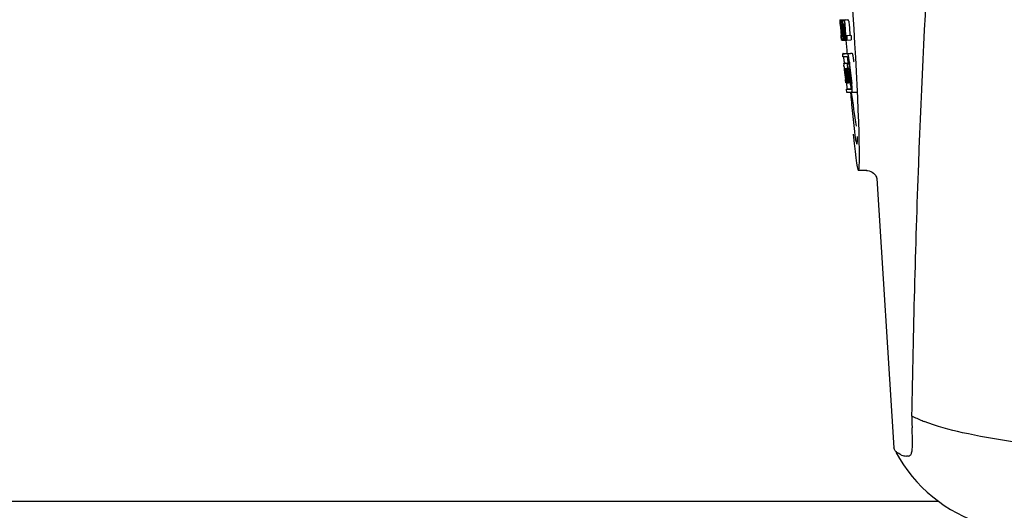
# Model space of a CAD drawing. Units: millimetres. Extents: x 28511 to 33203, y -7783 to -1291.
# Drawn here: x 30750 to 30841, y -3267 to -3222 of the extents above; entities that cross this region are included whole.
import ezdxf

# ---------------------------------------------------------------- set-up
doc = ezdxf.new("R2010")
doc.units = ezdxf.units.MM

msp = doc.modelspace()

# ---------------------------------------------------------------- linework, layer by layer
for p, q in [((30825.864, -3222.072), (30826.263, -3222.046)), ((30825.864, -3222.072), (30825.865, -3222.094)), ((30825.865, -3222.094), (30825.874, -3222.228)), ((30825.874, -3222.228), (30825.875, -3222.242)), ((30825.875, -3222.242), (30825.891, -3222.472)), ((30825.891, -3222.445), (30825.889, -3222.414)), ((30825.891, -3222.472), (30825.896, -3222.54)), ((30825.896, -3222.095), (30825.925, -3222.093)), ((30825.896, -3222.095), (30825.899, -3222.136)), ((30825.896, -3222.54), (30825.899, -3222.576)), ((30825.899, -3222.136), (30825.902, -3222.178)), ((30825.899, -3222.576), (30825.901, -3222.605)), ((30825.911, -3222.471), (30825.901, -3222.471)), ((30825.903, -3222.605), (30825.901, -3222.576)), ((30825.902, -3222.178), (30825.91, -3222.304)), ((30825.905, -3222.643), (30825.903, -3222.605)), ((30825.908, -3222.604), (30825.909, -3222.618)), ((30825.909, -3222.618), (30825.913, -3222.682)), ((30825.91, -3222.304), (30825.922, -3222.472)), ((30825.922, -3222.472), (30825.911, -3222.471)), ((30825.922, -3222.472), (30825.933, -3222.471)), ((30825.933, -3222.469), (30825.931, -3222.45)), ((30825.933, -3222.477), (30825.933, -3222.469)), ((30825.94, -3222.095), (30826.339, -3222.069)), ((30825.94, -3222.095), (30825.943, -3222.137)), ((30825.943, -3222.137), (30825.952, -3222.264)), ((30825.952, -3222.264), (30825.967, -3222.475)), ((30825.954, -3222.496), (30825.954, -3222.505)), ((30825.96, -3222.472), (30825.959, -3222.471)), ((30825.959, -3222.598), (30825.96, -3222.612)), ((30825.961, -3222.472), (30825.96, -3222.472)), ((30825.967, -3222.475), (30825.977, -3222.474)), ((30825.977, -3222.474), (30825.976, -3222.466)), ((30825.977, -3222.483), (30825.977, -3222.474)), ((30825.984, -3222.094), (30825.984, -3222.094)), ((30826.032, -3222.093), (30826.432, -3222.067)), ((30826.383, -3222.069), (30826.032, -3222.091)), ((30826.103, -3222.54), (30826.106, -3222.586)), ((30826.132, -3222.464), (30826.131, -3222.456)), ((30826.163, -3222.088), (30826.163, -3222.088)), ((30826.177, -3222.5), (30826.26, -3222.494)), ((30826.235, -3222.47), (30826.19, -3222.472)), ((30826.562, -3222.063), (30826.219, -3222.085)), ((30826.245, -3222.47), (30826.235, -3222.47)), ((30826.263, -3222.046), (30826.264, -3222.069)), ((30826.383, -3222.069), (30826.383, -3222.069)), ((30826.563, -3222.063), (30826.562, -3222.063)), ((30825.965, -3223.453), (30825.967, -3223.474)), ((30825.967, -3223.474), (30825.992, -3223.786)), ((30826.02, -3223.41), (30826.03, -3223.533)), ((30826.457, -3223.505), (30826.857, -3223.48)), ((30826.791, -3223.456), (30826.793, -3223.485)), ((30825.992, -3223.786), (30825.994, -3223.813)), ((30825.994, -3223.813), (30826.005, -3223.941)), ((30825.998, -3223.813), (30825.997, -3223.803)), ((30826.008, -3223.902), (30826.003, -3223.863)), ((30826.005, -3223.567), (30826.015, -3223.567)), ((30826.005, -3223.941), (30826.015, -3223.941)), ((30826.013, -3223.939), (30826.013, -3223.937)), ((30826.014, -3223.941), (30826.013, -3223.939)), ((30826.017, -3223.943), (30826.015, -3223.943)), ((30826.03, -3223.944), (30826.017, -3223.943)), ((30826.03, -3223.876), (30826.036, -3223.944)), ((30826.036, -3223.944), (30826.046, -3223.943)), ((30826.046, -3223.944), (30826.045, -3223.937)), ((30826.052, -3223.8), (30826.058, -3223.871)), ((30826.058, -3223.871), (30826.064, -3223.944)), ((30826.064, -3223.944), (30826.12, -3223.941)), ((30826.118, -3223.939), (30826.116, -3223.935)), ((30826.12, -3223.941), (30826.118, -3223.939)), ((30826.166, -3223.942), (30826.244, -3223.937)), ((30826.245, -3223.939), (30826.244, -3223.931)), ((30826.285, -3223.938), (30826.378, -3223.932)), ((30826.378, -3223.929), (30826.377, -3223.922)), ((30826.378, -3223.934), (30826.378, -3223.929)), ((30826.428, -3223.932), (30826.378, -3223.934)), ((30826.398, -3223.57), (30826.409, -3223.707)), ((30826.409, -3223.707), (30826.411, -3223.721)), ((30826.411, -3223.721), (30826.428, -3223.932)), ((30826.428, -3223.932), (30826.488, -3223.928)), ((30826.484, -3223.925), (30826.481, -3223.922)), ((30826.493, -3223.93), (30826.892, -3223.904)), ((30826.145, -3225.485), (30826.116, -3225.187)), ((30826.176, -3225.176), (30826.515, -3225.154)), ((30826.515, -3225.154), (30826.515, -3225.161)), ((30826.582, -3225.176), (30826.982, -3225.15)), ((30826.606, -3226.077), (30826.207, -3226.102)), ((30826.231, -3226.096), (30826.217, -3226.099)), ((30826.231, -3226.096), (30826.606, -3226.073)), ((30826.247, -3226.094), (30826.606, -3226.071)), ((30826.272, -3225.971), (30826.284, -3226.09)), ((30826.516, -3226.098), (30826.546, -3226.097)), ((30826.546, -3226.097), (30826.719, -3226.086)), ((30826.605, -3226.071), (30826.606, -3226.077)), ((30826.608, -3226.092), (30826.606, -3226.077)), ((30826.719, -3226.085), (30826.707, -3225.971)), ((30826.24, -3226.404), (30826.259, -3226.575)), ((30826.259, -3226.575), (30826.263, -3226.613)), ((30826.263, -3226.613), (30826.266, -3226.644)), ((30826.266, -3226.644), (30826.286, -3226.828)), ((30826.286, -3226.828), (30826.289, -3226.853)), ((30826.289, -3226.853), (30826.303, -3226.977)), ((30826.295, -3226.548), (30826.562, -3226.531)), ((30826.3, -3226.578), (30826.304, -3226.598)), ((30826.308, -3226.865), (30826.305, -3226.833)), ((30826.312, -3226.897), (30826.308, -3226.865)), ((30826.312, -3226.548), (30826.562, -3226.533)), ((30826.314, -3226.92), (30826.312, -3226.897)), ((30826.316, -3226.932), (30826.314, -3226.92)), ((30826.316, -3226.824), (30826.315, -3226.824)), ((30826.316, -3226.855), (30826.32, -3226.897)), ((30826.342, -3227.17), (30826.316, -3226.932)), ((30826.322, -3226.917), (30826.324, -3226.931)), ((30826.339, -3226.95), (30826.337, -3226.93)), ((30826.34, -3226.83), (30826.339, -3226.831)), ((30826.339, -3226.831), (30826.349, -3226.831)), ((30826.339, -3226.831), (30826.341, -3226.858)), ((30826.364, -3227.169), (30826.339, -3226.95)), ((30826.34, -3226.824), (30826.34, -3226.83)), ((30826.341, -3226.858), (30826.342, -3226.864)), ((30826.342, -3226.864), (30826.343, -3226.871)), ((30826.343, -3226.871), (30826.358, -3226.87)), ((30826.343, -3226.871), (30826.348, -3226.921)), ((30826.348, -3226.921), (30826.348, -3226.927)), ((30826.348, -3226.927), (30826.351, -3226.949)), ((30826.351, -3226.949), (30826.359, -3227.024)), ((30826.367, -3226.947), (30826.364, -3226.915)), ((30826.392, -3227.167), (30826.367, -3226.947)), ((30826.377, -3226.9), (30826.382, -3226.946)), ((30826.38, -3226.547), (30826.562, -3226.536)), ((30826.382, -3226.946), (30826.388, -3226.999)), ((30826.388, -3226.999), (30826.406, -3227.161)), ((30826.416, -3227.13), (30826.396, -3226.944)), ((30826.411, -3226.818), (30826.407, -3226.818)), ((30826.413, -3226.949), (30826.437, -3227.158)), ((30826.42, -3227.166), (30826.416, -3227.13)), ((30826.446, -3226.942), (30826.448, -3226.898)), ((30826.47, -3226.9), (30826.476, -3226.956)), ((30826.476, -3226.956), (30826.486, -3227.041)), ((30826.499, -3227.025), (30826.481, -3226.863)), ((30826.483, -3227.16), (30826.481, -3227.199)), ((30826.485, -3227.134), (30826.483, -3227.16)), ((30826.487, -3227.098), (30826.485, -3227.134)), ((30826.486, -3227.041), (30826.489, -3227.07)), ((30826.489, -3227.07), (30826.487, -3227.098)), ((30826.489, -3227.07), (30826.501, -3227.069)), ((30826.51, -3226.909), (30826.517, -3226.973)), ((30826.525, -3227.027), (30826.615, -3227.021)), ((30826.533, -3227.046), (30826.563, -3227.045)), ((30826.541, -3226.542), (30826.563, -3226.541)), ((30826.562, -3226.539), (30826.562, -3226.533)), ((30826.571, -3226.813), (30826.592, -3226.811)), ((30826.591, -3226.525), (30826.764, -3226.514)), ((30826.591, -3226.525), (30826.65, -3226.523)), ((30826.592, -3226.811), (30826.591, -3226.806)), ((30826.655, -3226.797), (30826.634, -3226.798)), ((30826.676, -3226.796), (30826.655, -3226.797)), ((30826.682, -3226.804), (30826.681, -3226.801)), ((30826.794, -3226.793), (30826.794, -3226.788)), ((30826.795, -3226.798), (30826.794, -3226.793)), ((30826.346, -3227.366), (30826.37, -3227.572)), ((30826.423, -3227.87), (30826.387, -3227.565)), ((30826.389, -3227.736), (30826.396, -3227.803)), ((30826.391, -3227.52), (30826.392, -3227.535)), ((30826.409, -3227.564), (30826.396, -3227.456)), ((30826.396, -3227.803), (30826.402, -3227.855)), ((30826.403, -3227.874), (30826.424, -3227.873)), ((30826.405, -3227.433), (30826.418, -3227.541)), ((30826.444, -3227.865), (30826.409, -3227.564)), ((30826.418, -3227.541), (30826.442, -3227.747)), ((30826.424, -3227.876), (30826.423, -3227.87)), ((30826.425, -3227.876), (30826.424, -3227.876)), ((30826.433, -3227.533), (30826.431, -3227.516)), ((30826.432, -3227.877), (30826.446, -3227.876)), ((30826.437, -3227.562), (30826.433, -3227.533)), ((30826.453, -3227.702), (30826.437, -3227.562)), ((30826.442, -3227.747), (30826.444, -3227.762)), ((30826.444, -3227.762), (30826.457, -3227.877)), ((30826.445, -3227.871), (30826.444, -3227.865)), ((30826.446, -3227.877), (30826.445, -3227.871)), ((30826.446, -3227.514), (30826.448, -3227.531)), ((30826.448, -3227.877), (30826.446, -3227.877)), ((30826.448, -3227.531), (30826.473, -3227.744)), ((30826.458, -3227.745), (30826.453, -3227.702)), ((30826.457, -3227.877), (30826.474, -3227.876)), ((30826.472, -3227.864), (30826.458, -3227.745)), ((30826.471, -3227.455), (30826.617, -3227.446)), ((30826.471, -3227.455), (30826.474, -3227.487)), ((30826.473, -3227.87), (30826.472, -3227.864)), ((30826.473, -3227.744), (30826.475, -3227.759)), ((30826.474, -3227.877), (30826.473, -3227.87)), ((30826.474, -3227.487), (30826.619, -3227.478)), ((30826.474, -3227.487), (30826.479, -3227.524)), ((30826.476, -3227.877), (30826.474, -3227.877)), ((30826.475, -3227.759), (30826.485, -3227.85)), ((30826.478, -3227.877), (30826.476, -3227.877)), ((30826.483, -3227.877), (30826.493, -3227.96)), ((30826.485, -3227.85), (30826.488, -3227.876)), ((30826.488, -3227.876), (30826.527, -3227.874)), ((30826.521, -3227.871), (30826.519, -3227.867)), ((30826.522, -3227.873), (30826.521, -3227.871)), ((30826.524, -3227.874), (30826.522, -3227.873)), ((30826.535, -3227.875), (30826.527, -3227.876)), ((30826.551, -3227.604), (30826.564, -3227.603)), ((30826.551, -3227.604), (30826.556, -3227.648)), ((30826.556, -3227.648), (30826.577, -3227.828)), ((30826.567, -3227.317), (30826.563, -3227.317)), ((30826.583, -3227.874), (30826.563, -3227.875)), ((30826.59, -3227.316), (30826.567, -3227.317)), ((30826.577, -3227.828), (30826.583, -3227.874)), ((30826.583, -3227.874), (30826.596, -3227.873)), ((30826.595, -3227.866), (30826.595, -3227.862)), ((30826.596, -3227.874), (30826.595, -3227.866)), ((30826.619, -3227.483), (30826.61, -3227.407)), ((30826.633, -3227.366), (30826.656, -3227.565)), ((30826.661, -3227.871), (30826.713, -3227.868)), ((30826.712, -3227.862), (30826.681, -3227.598)), ((30826.713, -3227.87), (30826.712, -3227.862)), ((30826.743, -3227.868), (30826.713, -3227.87)), ((30826.743, -3227.868), (30826.811, -3227.864)), ((30826.809, -3227.856), (30826.778, -3227.591)), ((30826.811, -3227.866), (30826.809, -3227.856)), ((30826.845, -3227.864), (30826.811, -3227.866)), ((30826.845, -3227.864), (30826.916, -3227.86)), ((30826.915, -3227.853), (30826.884, -3227.585)), ((30826.916, -3227.86), (30826.915, -3227.853)), ((30826.928, -3227.96), (30826.916, -3227.86)), ((30826.513, -3228.769), (30826.476, -3228.47)), ((30826.875, -3228.438), (30826.536, -3228.46)), ((30826.875, -3228.438), (30826.876, -3228.445)), ((30826.942, -3228.46), (30826.942, -3228.46)), ((30826.98, -3228.758), (30827.381, -3228.732)), ((30826.98, -3228.758), (30826.98, -3228.758)), ((30828.339, -3236), (30827.583, -3236)), ((30828.33, -3236), (30828.331, -3236)), ((30829.276, -3236.713), (30829.276, -3236.714)), ((30829.276, -3236.718), (30830.855, -3261.625)), ((30832.198, -3262.397), (30832.009, -3262.397)), ((30835.004, -3266.6), (30727.919, -3266.6))]:
    msp.add_line(p, q)
for points in [[(30828.329, -3236), (30828.427, -3236.005), (30828.581, -3236.033), (30828.725, -3236.083), (30828.857, -3236.153), (30828.973, -3236.24)], [(30828.973, -3236.24), (30829.068, -3236.333), (30829.143, -3236.43), (30829.199, -3236.525), (30829.237, -3236.608), (30829.258, -3236.669), (30829.27, -3236.711), (30829.276, -3236.741), (30829.279, -3236.757)]]:
    msp.add_lwpolyline(points)
for centre, radius, start, end in [((31869.515, -3274.567), 1037.132, 172.96817, 177.833616), ((30870.391, -3219.384), 44.605, 183.93545, 184.10374), ((30827.661, -3222.418), 1.762, 182.72827, 183.05192), ((30939.363, -3214.439), 113.755, 184.11663, 184.54499), ((30828.945, -3222.35), 3.048, 183.04276, 183.20383), ((30825.907, -3219.573), 2.522, 270.39856, 270.74947), ((30844.906, -3221.235), 19.014, 183.74691, 184.1237), ((30939.442, -3214.451), 113.793, 184.10744, 184.78161), ((30826.209, -3222.506), 0.256, 177.2619, 177.71401), ((30831.576, -3222.204), 5.631, 183.75662, 184.01976), ((30939.463, -3214.439), 113.797, 184.11854, 184.52132), ((30835.312, -3221.879), 9.355, 183.70318, 184.09283), ((30939.485, -3214.439), 113.792, 184.08571, 184.55087), ((30825.812, -3214.713), 7.383, 271.33827, 271.71403), ((30825.827, -3214.718), 7.755, 271.37111, 271.64265), ((30939.556, -3214.439), 113.742, 184.1073, 184.55127), ((30833.007, -3222.09), 6.885, 183.11619, 184.10955), ((30939.57, -3214.467), 113.72, 184.09264, 184.58624), ((30825.169, -3195.983), 26.124, 272.18114, 272.30339), ((30826.395, -3222.511), 0.218, 177.06166, 178.686), ((30939.624, -3214.439), 113.643, 184.09842, 184.59931), ((30939.642, -3214.439), 113.611, 184.10894, 184.60971), ((30826.21, -3214.681), 7.389, 271.34127, 271.71728), ((30826.313, -3222.131), 0.135, 26.66619, 28.41999), ((30825.519, -3194.734), 27.348, 272.18678, 272.30382), ((30939.641, -3214.439), 113.21, 184.11063, 184.56838), ((30939.377, -3214.439), 113.768, 184.13532, 184.54414), ((30939.394, -3214.439), 113.78, 184.15424, 184.51119), ((30939.502, -3214.439), 113.785, 184.13415, 184.5025), ((30939.539, -3214.439), 113.759, 184.13427, 184.50962), ((30939.589, -3214.439), 113.701, 184.12587, 184.79218), ((30831.352, -3223.29), 5.379, 185.57783, 186.11124), ((30939.418, -3214.404), 113.782, 184.61927, 184.775), ((30939.463, -3214.439), 113.796, 184.58355, 184.71826), ((30826.053, -3222.272), 1.672, 269.76784, 270.37399), ((30825.923, -3216.291), 7.278, 271.36211, 271.65575), ((30826.168, -3223.909), 0.0579, 204.38315, 206.50356), ((30825.941, -3216.166), 7.779, 271.35104, 271.6611), ((30939.569, -3214.467), 113.719, 184.58624, 184.77349), ((30825.562, -3204.55), 19.402, 272.01571, 272.13497), ((30939.624, -3214.439), 113.643, 184.59931, 184.78669), ((30939.358, -3214.439), 113.351, 184.80513, 185.42436), ((30825.109, -3191.264), 33.944, 272.25289, 272.48679), ((30747.829, -3234.874), 78.867, 6.16462, 6.28372), ((30939.599, -3214.423), 113.684, 185.89462, 186.11471), ((30824.874, -3185.282), 40.23, 272.34733, 272.47418), ((30939.357, -3214.439), 113.35, 185.59025, 185.88986), ((30939.604, -3214.369), 113.665, 185.92233, 186.13939), ((30822.821, -3226.147), 3.907, 9.96357, 10.72972), ((30822.137, -3226.267), 4.601, 9.44174, 9.96376), ((30821.237, -3226.529), 5.498, 5.82876, 6.28533), ((30939.669, -3214.439), 113.549, 185.88683, 186.10879), ((30817.971, -3226.864), 8.811, 5.8291, 6.22364), ((30939.68, -3214.439), 113.531, 185.82899, 186.83947), ((30826.298, -3225.643), 0.906, 269.10963, 269.54411), ((30826.008, -3226.635), 0.298, 12.51971, 13.86204), ((30825.907, -3226.658), 0.401, 11.39679, 12.53962), ((30838.781, -3225.5), 12.547, 185.81164, 185.95326), ((30840.781, -3225.291), 14.558, 185.95333, 186.07713), ((30939.378, -3214.439), 113.768, 186.32718, 186.52415), ((30826.298, -3224.269), 2.279, 270.34785, 270.58841), ((30826.669, -3226.818), 0.355, 183.66819, 184.06807), ((30826.75, -3226.812), 0.436, 184.10711, 184.7839), ((30827.168, -3226.778), 0.855, 184.75539, 185.16441), ((30826.329, -3225.845), 0.979, 269.28863, 269.58144), ((30832.99, -3226.181), 6.708, 186.12496, 186.30194), ((30939.43, -3214.439), 113.794, 186.30245, 186.60087), ((30824.498, -3227.11), 1.848, 7.02135, 7.70569), ((30823.579, -3227.223), 2.774, 6.71465, 7.02756), ((30822.172, -3227.388), 4.19, 6.28427, 6.70664), ((30826.328, -3224.658), 2.166, 270.29676, 270.53065), ((30939.415, -3214.447), 113.786, 186.42001, 186.62016), ((30823.788, -3227.042), 2.587, 8.40902, 8.89844), ((30822.731, -3227.198), 3.656, 7.62915, 8.41206), ((30825.408, -3226.996), 0.958, 7.77898, 8.12043), ((30939.457, -3214.439), 113.796, 186.34946, 186.55657), ((30939.446, -3214.439), 113.796, 186.42283, 186.56824), ((30831.425, -3226.333), 5.066, 184.97078, 185.27322), ((30826.199, -3219.174), 7.375, 271.406, 271.58491), ((30832.369, -3226.246), 6.014, 185.27007, 185.46868), ((30833.431, -3226.144), 7.081, 185.47145, 185.7896), ((30835.708, -3225.912), 9.37, 185.80082, 186.32547), ((30939.472, -3214.439), 113.794, 186.42205, 186.59848), ((30939.483, -3214.439), 113.791, 186.41908, 186.59781), ((30829.931, -3226.558), 3.539, 185.69873, 186.34075), ((30826.227, -3219.408), 7.412, 271.4183, 271.57942), ((30939.493, -3214.439), 113.787, 186.42153, 186.59723), ((30825.141, -3226.891), 1.317, 10.15273, 11.09273), ((30824.549, -3226.997), 1.918, 8.68919, 10.15833), ((30836.75, -3227.485), 10.319, 176.98196, 178.18278), ((30826.34, -3226.854), 0.102, 11.15503, 12.38027), ((30823.721, -3227.198), 2.743, 6.27337, 6.65572), ((30821.152, -3227.474), 5.349, 6.54486, 7.29148), ((30819.419, -3227.677), 7.094, 6.28573, 6.57587), ((30825.873, -3208.859), 17.695, 271.94604, 272.16522), ((30831.977, -3226.258), 5.529, 185.7708, 186.28137), ((30825.847, -3207.608), 19.218, 271.97254, 272.15829), ((30939.575, -3214.338), 113.69, 186.16239, 186.2996), ((30939.599, -3214.423), 113.684, 186.1179, 186.25355), ((30939.599, -3214.423), 113.684, 186.25605, 186.65485), ((30939.611, -3214.439), 113.664, 186.29972, 186.78517), ((30826.627, -3226.827), 0.0598, 20.60367, 22.28178), ((30939.635, -3214.439), 113.62, 186.30448, 186.64716), ((30939.647, -3214.439), 113.598, 186.27506, 186.78701), ((30939.669, -3214.439), 113.549, 186.10879, 186.24326), ((30939.669, -3214.439), 113.549, 186.2487, 186.64797), ((30751.196, -3236.137), 75.66, 6.37481, 6.49994), ((30939.43, -3214.439), 113.794, 186.60818, 186.78156), ((30826.451, -3226.36), 1.516, 269.86157, 270.15323), ((30833.207, -3226.732), 6.792, 186.59381, 187.0039), ((30836.814, -3227.755), 10.347, 176.91824, 178.34135), ((30826.436, -3224.613), 3.264, 270.73844, 270.91336), ((30826.301, -3219.587), 8.021, 271.39038, 271.78376), ((30826.579, -3227.839), 0.0664, 202.648, 204.65197), ((30826.327, -3219.689), 8.189, 271.45573, 271.64881), ((30826.799, -3227.208), 0.268, 196.0287, 197.9032), ((30826.099, -3213.039), 14.572, 271.8282, 272.07357), ((30939.534, -3214.357), 113.744, 186.68787, 186.81907), ((30826.089, -3212.084), 15.798, 271.83846, 272.07419), ((30939.357, -3214.439), 113.35, 186.80437, 187.09424), ((30821.463, -3228.616), 5.504, 6.39028, 6.83885), ((30818.199, -3229.01), 8.821, 6.45215, 6.83945), ((30825.46, -3194.337), 34.155, 272.25802, 272.48735), ((31025.797, -3211.79), 199.675, 184.88004, 185.00323), ((30825.239, -3188.484), 40.311, 272.34912, 272.47528), ((30939.362, -3214.438), 113.355, 187.26133, 188.86183), ((31887.547, -3275.278), 1055.177, 177.832056, 179.098319), ((31042.102, -3251.8), 209.714, 181.87799, 182.02197), ((30988.444, -3253.646), 156.024, 182.0399, 182.26103), ((30673.092, -3266.148), 159.575, 2.08154, 2.27929), ((30840.049, -3243.324), 17.11, 247.35774, 248.10171), ((30799.77, -3261.563), 32.814, 1.24396, 2.11636), ((30818.202, -3261.162), 14.378, 359.81311, 1.24095), ((30843.333, -3255.35), 14, 208.57848, 252.62627)]:
    msp.add_arc(centre, radius, start, end)
msp.add_ellipse((30826.668, -3221.6), major_axis=(-0.916, 14.4), ratio=0.028922, start_param=2.442336, end_param=6.979847)
for points, knots in [([(30825.878, -3222.241), (30825.876, -3222.207), (30825.874, -3222.158), (30825.873, -3222.109), (30825.873, -3222.094)], [0, 0, 0, 0, 0.692623, 1, 1, 1, 1]), ([(30825.873, -3222.094), (30825.875, -3222.094), (30825.882, -3222.095), (30825.89, -3222.095), (30825.896, -3222.095)], [0, 0, 0, 0, 0.192087, 1, 1, 1, 1]), ([(30825.889, -3222.414), (30825.888, -3222.397), (30825.884, -3222.34), (30825.881, -3222.282), (30825.878, -3222.241)], [0, 0, 0, 0, 0.2981, 1, 1, 1, 1]), ([(30825.901, -3222.471), (30825.901, -3222.471), (30825.901, -3222.474), (30825.9, -3222.478), (30825.901, -3222.489), (30825.901, -3222.497), (30825.901, -3222.502)], [0, 0, 0, 0, 0.050174, 0.211122, 0.513193, 1, 1, 1, 1]), ([(30825.902, -3222.52), (30825.903, -3222.526), (30825.904, -3222.554), (30825.906, -3222.582), (30825.908, -3222.604)], [0, 0, 0, 0, 0.200188, 1, 1, 1, 1]), ([(30825.921, -3222.249), (30825.919, -3222.213), (30825.918, -3222.161), (30825.921, -3222.109), (30825.925, -3222.095)], [0, 0, 0, 0, 0.710163, 1, 1, 1, 1]), ([(30825.931, -3222.45), (30825.93, -3222.431), (30825.926, -3222.364), (30825.922, -3222.297), (30825.921, -3222.249)], [0, 0, 0, 0, 0.281744, 1, 1, 1, 1]), ([(30825.959, -3222.471), (30825.957, -3222.472), (30825.954, -3222.482), (30825.954, -3222.488), (30825.954, -3222.494)], [0, 0, 0, 0, 0.245483, 1, 1, 1, 1]), ([(30825.954, -3222.505), (30825.954, -3222.509), (30825.955, -3222.532), (30825.956, -3222.554), (30825.957, -3222.573)], [0, 0, 0, 0, 0.188561, 1, 1, 1, 1]), ([(30825.967, -3222.203), (30825.967, -3222.186), (30825.968, -3222.157), (30825.971, -3222.124), (30825.975, -3222.107), (30825.977, -3222.099), (30825.981, -3222.094), (30825.984, -3222.094)], [0, 0, 0, 0, 0.471084, 0.765964, 0.860809, 0.927472, 1, 1, 1, 1]), ([(30825.976, -3222.466), (30825.973, -3222.414), (30825.968, -3222.326), (30825.967, -3222.238), (30825.967, -3222.203)], [0, 0, 0, 0, 0.59993, 1, 1, 1, 1]), ([(30826.013, -3222.471), (30826.011, -3222.471), (30826.007, -3222.484), (30826.007, -3222.509), (30826.008, -3222.568), (30826.011, -3222.614), (30826.013, -3222.642)], [0, 0, 0, 0, 0.040429, 0.178573, 0.504033, 1, 1, 1, 1]), ([(30826.032, -3222.093), (30826.04, -3222.106), (30826.055, -3222.15), (30826.064, -3222.195), (30826.069, -3222.225)], [0, 0, 0, 0, 0.33567, 1, 1, 1, 1]), ([(30826.076, -3222.641), (30826.074, -3222.612), (30826.07, -3222.566), (30826.063, -3222.509), (30826.058, -3222.482), (30826.052, -3222.47), (30826.05, -3222.47)], [0, 0, 0, 0, 0.486694, 0.81274, 0.955357, 1, 1, 1, 1]), ([(30826.069, -3222.225), (30826.076, -3222.268), (30826.09, -3222.373), (30826.099, -3222.478), (30826.103, -3222.54)], [0, 0, 0, 0, 0.411361, 1, 1, 1, 1]), ([(30826.131, -3222.456), (30826.129, -3222.408), (30826.126, -3222.327), (30826.127, -3222.246), (30826.128, -3222.213)], [0, 0, 0, 0, 0.589685, 1, 1, 1, 1]), ([(30826.128, -3222.213), (30826.13, -3222.193), (30826.132, -3222.159), (30826.139, -3222.122), (30826.146, -3222.103), (30826.152, -3222.093), (30826.159, -3222.088), (30826.163, -3222.088)], [0, 0, 0, 0, 0.454874, 0.74109, 0.835862, 0.906158, 1, 1, 1, 1]), ([(30826.19, -3222.472), (30826.187, -3222.472), (30826.182, -3222.477), (30826.179, -3222.487), (30826.178, -3222.495), (30826.177, -3222.5)], [0, 0, 0, 0, 0.271904, 0.535263, 1, 1, 1, 1]), ([(30826.177, -3222.506), (30826.177, -3222.523), (30826.178, -3222.561), (30826.181, -3222.599), (30826.182, -3222.62)], [0, 0, 0, 0, 0.452886, 1, 1, 1, 1]), ([(30826.219, -3222.086), (30826.231, -3222.085), (30826.249, -3222.112), (30826.264, -3222.153), (30826.273, -3222.188), (30826.277, -3222.208)], [0, 0, 0, 0, 0.25878, 0.546975, 1, 1, 1, 1]), ([(30826.26, -3222.49), (30826.258, -3222.484), (30826.255, -3222.476), (30826.248, -3222.47), (30826.245, -3222.47)], [0, 0, 0, 0, 0.673925, 1, 1, 1, 1]), ([(30826.272, -3222.561), (30826.271, -3222.545), (30826.268, -3222.521), (30826.263, -3222.497), (30826.26, -3222.49)], [0, 0, 0, 0, 0.674307, 1, 1, 1, 1]), ([(30826.277, -3222.208), (30826.288, -3222.258), (30826.307, -3222.382), (30826.317, -3222.506), (30826.323, -3222.58)], [0, 0, 0, 0, 0.410915, 1, 1, 1, 1]), ([(30826.677, -3222.183), (30826.672, -3222.162), (30826.663, -3222.128), (30826.649, -3222.087), (30826.63, -3222.06), (30826.618, -3222.061)], [0, 0, 0, 0, 0.452873, 0.741025, 1, 1, 1, 1]), ([(30826.677, -3222.183), (30826.688, -3222.233), (30826.706, -3222.357), (30826.717, -3222.481), (30826.722, -3222.554)], [0, 0, 0, 0, 0.410911, 1, 1, 1, 1]), ([(30825.967, -3223.388), (30825.968, -3223.401), (30825.971, -3223.443), (30825.975, -3223.486), (30825.978, -3223.515)], [0, 0, 0, 0, 0.297239, 1, 1, 1, 1]), ([(30825.997, -3223.803), (30825.995, -3223.782), (30825.984, -3223.665), (30825.974, -3223.549), (30825.967, -3223.453)], [0, 0, 0, 0, 0.178524, 1, 1, 1, 1]), ([(30825.978, -3223.515), (30825.979, -3223.523), (30825.98, -3223.534), (30825.981, -3223.547), (30825.982, -3223.554), (30825.983, -3223.56), (30825.983, -3223.564), (30825.984, -3223.565), (30825.984, -3223.567), (30825.984, -3223.567)], [0, 0, 0, 0, 0.448579, 0.625166, 0.766856, 0.872303, 0.943937, 0.985173, 1, 1, 1, 1]), ([(30826.089, -3223.82), (30826.082, -3223.773), (30826.067, -3223.656), (30826.057, -3223.538), (30826.051, -3223.468)], [0, 0, 0, 0, 0.401836, 1, 1, 1, 1]), ([(30826.068, -3223.372), (30826.069, -3223.385), (30826.073, -3223.435), (30826.077, -3223.484), (30826.082, -3223.52)], [0, 0, 0, 0, 0.275745, 1, 1, 1, 1]), ([(30826.082, -3223.52), (30826.084, -3223.533), (30826.086, -3223.549), (30826.092, -3223.564), (30826.095, -3223.567), (30826.096, -3223.567)], [0, 0, 0, 0, 0.806978, 0.938843, 1, 1, 1, 1]), ([(30826.133, -3223.566), (30826.134, -3223.566), (30826.136, -3223.563), (30826.139, -3223.552), (30826.14, -3223.519), (30826.138, -3223.461), (30826.134, -3223.412), (30826.132, -3223.384)], [0, 0, 0, 0, 0.014854, 0.045462, 0.196655, 0.533203, 1, 1, 1, 1]), ([(30826.173, -3223.465), (30826.178, -3223.533), (30826.186, -3223.649), (30826.188, -3223.765), (30826.187, -3223.812)], [0, 0, 0, 0, 0.593343, 1, 1, 1, 1]), ([(30826.44, -3223.546), (30826.441, -3223.54), (30826.443, -3223.529), (30826.447, -3223.515), (30826.453, -3223.505), (30826.457, -3223.505)], [0, 0, 0, 0, 0.405409, 0.697806, 1, 1, 1, 1]), ([(30826.457, -3223.505), (30826.46, -3223.505), (30826.466, -3223.51), (30826.476, -3223.53), (30826.483, -3223.55), (30826.487, -3223.565)], [0, 0, 0, 0, 0.108561, 0.302539, 1, 1, 1, 1]), ([(30826.857, -3223.48), (30826.86, -3223.48), (30826.866, -3223.484), (30826.876, -3223.504), (30826.883, -3223.524), (30826.887, -3223.54)], [0, 0, 0, 0, 0.10871, 0.302719, 1, 1, 1, 1]), ([(30825.984, -3223.567), (30825.986, -3223.567), (30825.993, -3223.567), (30826, -3223.567), (30826.005, -3223.567)], [0, 0, 0, 0, 0.200787, 1, 1, 1, 1]), ([(30826.013, -3223.937), (30826.012, -3223.935), (30826.01, -3223.923), (30826.009, -3223.912), (30826.008, -3223.902)], [0, 0, 0, 0, 0.165154, 1, 1, 1, 1]), ([(30826.015, -3223.943), (30826.015, -3223.943), (30826.014, -3223.943), (30826.014, -3223.942), (30826.014, -3223.941)], [0, 0, 0, 0, 0.124719, 1, 1, 1, 1]), ([(30826.115, -3223.933), (30826.109, -3223.92), (30826.1, -3223.883), (30826.093, -3223.845), (30826.089, -3223.82)], [0, 0, 0, 0, 0.349873, 1, 1, 1, 1]), ([(30826.124, -3223.943), (30826.123, -3223.943), (30826.121, -3223.942), (30826.12, -3223.941), (30826.12, -3223.941)], [0, 0, 0, 0, 0.689774, 1, 1, 1, 1]), ([(30826.187, -3223.812), (30826.187, -3223.832), (30826.186, -3223.86), (30826.183, -3223.894), (30826.18, -3223.912), (30826.177, -3223.925), (30826.174, -3223.935), (30826.169, -3223.942), (30826.166, -3223.942)], [0, 0, 0, 0, 0.456529, 0.625094, 0.756979, 0.855857, 0.925783, 1, 1, 1, 1]), ([(30826.44, -3223.719), (30826.438, -3223.688), (30826.435, -3223.637), (30826.436, -3223.587), (30826.438, -3223.567)], [0, 0, 0, 0, 0.604587, 1, 1, 1, 1]), ([(30826.438, -3223.567), (30826.438, -3223.565), (30826.439, -3223.558), (30826.44, -3223.551), (30826.44, -3223.546)], [0, 0, 0, 0, 0.268253, 1, 1, 1, 1]), ([(30826.463, -3223.876), (30826.461, -3223.867), (30826.45, -3223.815), (30826.444, -3223.762), (30826.44, -3223.719)], [0, 0, 0, 0, 0.174373, 1, 1, 1, 1]), ([(30826.481, -3223.922), (30826.478, -3223.917), (30826.471, -3223.902), (30826.466, -3223.886), (30826.463, -3223.876)], [0, 0, 0, 0, 0.378277, 1, 1, 1, 1]), ([(30826.487, -3223.565), (30826.492, -3223.585), (30826.502, -3223.636), (30826.508, -3223.688), (30826.511, -3223.719)], [0, 0, 0, 0, 0.393066, 1, 1, 1, 1]), ([(30826.512, -3223.872), (30826.511, -3223.881), (30826.509, -3223.896), (30826.505, -3223.915), (30826.498, -3223.929), (30826.493, -3223.93)], [0, 0, 0, 0, 0.431653, 0.724676, 1, 1, 1, 1]), ([(30826.511, -3223.719), (30826.512, -3223.736), (30826.515, -3223.786), (30826.515, -3223.838), (30826.512, -3223.872)], [0, 0, 0, 0, 0.324125, 1, 1, 1, 1]), ([(30826.887, -3223.54), (30826.892, -3223.56), (30826.902, -3223.611), (30826.908, -3223.662), (30826.911, -3223.694)], [0, 0, 0, 0, 0.392552, 1, 1, 1, 1]), ([(30826.912, -3223.846), (30826.911, -3223.855), (30826.909, -3223.871), (30826.905, -3223.89), (30826.898, -3223.904), (30826.892, -3223.904)], [0, 0, 0, 0, 0.431502, 0.724466, 1, 1, 1, 1]), ([(30826.911, -3223.694), (30826.912, -3223.71), (30826.915, -3223.761), (30826.915, -3223.812), (30826.912, -3223.846)], [0, 0, 0, 0, 0.324267, 1, 1, 1, 1]), ([(30826.176, -3225.176), (30826.167, -3225.177), (30826.152, -3225.179), (30826.135, -3225.181), (30826.125, -3225.183), (30826.12, -3225.184), (30826.117, -3225.185), (30826.116, -3225.186), (30826.116, -3225.187)], [0, 0, 0, 0, 0.433764, 0.744018, 0.852955, 0.931275, 0.979431, 1, 1, 1, 1]), ([(30826.116, -3225.187), (30826.116, -3225.187), (30826.118, -3225.188), (30826.122, -3225.188), (30826.129, -3225.189), (30826.137, -3225.189), (30826.149, -3225.19), (30826.17, -3225.19), (30826.202, -3225.189), (30826.248, -3225.188), (30826.304, -3225.187), (30826.371, -3225.184), (30826.418, -3225.183), (30826.444, -3225.182)], [0, 0, 0, 0, 0.004992, 0.017133, 0.03691, 0.064406, 0.09965, 0.142654, 0.251963, 0.392356, 0.563833, 0.766385, 1, 1, 1, 1]), ([(30826.515, -3225.161), (30826.515, -3225.162), (30826.519, -3225.163), (30826.524, -3225.163), (30826.533, -3225.164), (30826.546, -3225.164), (30826.563, -3225.164), (30826.592, -3225.164), (30826.637, -3225.163), (30826.703, -3225.161), (30826.783, -3225.159), (30826.878, -3225.155), (30826.946, -3225.152), (30826.982, -3225.15)], [0, 0, 0, 0, 0.004705, 0.016736, 0.036455, 0.063921, 0.099154, 0.142162, 0.251515, 0.391988, 0.563572, 0.76625, 1, 1, 1, 1]), ([(30826.66, -3225.419), (30826.653, -3225.385), (30826.641, -3225.324), (30826.621, -3225.248), (30826.605, -3225.202), (30826.592, -3225.181), (30826.585, -3225.176), (30826.582, -3225.176)], [0, 0, 0, 0, 0.408005, 0.715184, 0.911053, 0.966992, 1, 1, 1, 1]), ([(30826.982, -3225.15), (30826.985, -3225.15), (30826.992, -3225.155), (30827.004, -3225.175), (30827.02, -3225.218), (30827.039, -3225.291), (30827.059, -3225.388), (30827.08, -3225.507), (30827.101, -3225.643), (30827.12, -3225.79), (30827.131, -3225.892), (30827.136, -3225.944)], [0, 0, 0, 0, 0.010176, 0.027178, 0.086419, 0.179305, 0.302897, 0.452743, 0.623242, 0.808041, 1, 1, 1, 1]), ([(30826.522, -3225.478), (30826.493, -3225.48), (30826.438, -3225.482), (30826.361, -3225.485), (30826.296, -3225.487), (30826.243, -3225.488), (30826.206, -3225.488), (30826.183, -3225.488), (30826.169, -3225.488), (30826.159, -3225.488), (30826.151, -3225.487), (30826.147, -3225.487), (30826.145, -3225.486), (30826.145, -3225.485)], [0, 0, 0, 0, 0.233654, 0.436247, 0.607761, 0.748184, 0.857515, 0.900524, 0.935768, 0.963258, 0.983018, 0.995122, 1, 1, 1, 1]), ([(30826.207, -3226.103), (30826.207, -3226.103), (30826.207, -3226.104), (30826.208, -3226.107), (30826.208, -3226.113), (30826.209, -3226.119), (30826.209, -3226.122)], [0, 0, 0, 0, 0.046375, 0.190407, 0.47597, 1, 1, 1, 1]), ([(30826.209, -3226.122), (30826.21, -3226.128), (30826.215, -3226.168), (30826.219, -3226.208), (30826.223, -3226.241)], [0, 0, 0, 0, 0.148855, 1, 1, 1, 1]), ([(30826.272, -3225.971), (30826.266, -3225.916), (30826.255, -3225.813), (30826.239, -3225.674), (30826.224, -3225.567), (30826.215, -3225.509), (30826.21, -3225.488)], [0, 0, 0, 0, 0.337165, 0.636748, 0.866013, 1, 1, 1, 1]), ([(30826.217, -3226.099), (30826.217, -3226.099), (30826.216, -3226.1), (30826.216, -3226.101), (30826.216, -3226.102)], [0, 0, 0, 0, 0.284489, 1, 1, 1, 1]), ([(30826.611, -3225.475), (30826.613, -3225.475), (30826.617, -3225.477), (30826.624, -3225.488), (30826.633, -3225.513), (30826.644, -3225.553), (30826.656, -3225.608), (30826.668, -3225.675), (30826.685, -3225.783), (30826.696, -3225.868), (30826.702, -3225.927)], [0, 0, 0, 0, 0.010355, 0.027224, 0.08546, 0.176699, 0.298518, 0.44704, 0.61731, 1, 1, 1, 1]), ([(30826.73, -3225.909), (30826.726, -3225.874), (30826.711, -3225.741), (30826.692, -3225.609), (30826.676, -3225.512)], [0, 0, 0, 0, 0.265625, 1, 1, 1, 1]), ([(30826.282, -3226.559), (30826.282, -3226.556), (30826.282, -3226.554), (30826.283, -3226.548), (30826.284, -3226.548)], [0, 0, 0, 0, 0.746126, 1, 1, 1, 1]), ([(30826.286, -3226.642), (30826.285, -3226.624), (30826.283, -3226.596), (30826.282, -3226.569), (30826.282, -3226.559)], [0, 0, 0, 0, 0.653497, 1, 1, 1, 1]), ([(30826.298, -3226.77), (30826.297, -3226.758), (30826.293, -3226.715), (30826.289, -3226.672), (30826.286, -3226.642)], [0, 0, 0, 0, 0.287295, 1, 1, 1, 1]), ([(30826.291, -3226.548), (30826.291, -3226.548), (30826.292, -3226.55), (30826.295, -3226.555), (30826.296, -3226.56), (30826.297, -3226.564)], [0, 0, 0, 0, 0.088187, 0.271557, 1, 1, 1, 1]), ([(30826.304, -3226.598), (30826.304, -3226.601), (30826.307, -3226.615), (30826.309, -3226.629), (30826.31, -3226.639)], [0, 0, 0, 0, 0.215093, 1, 1, 1, 1]), ([(30826.308, -3226.573), (30826.308, -3226.57), (30826.308, -3226.564), (30826.309, -3226.556), (30826.31, -3226.552), (30826.311, -3226.548), (30826.312, -3226.548)], [0, 0, 0, 0, 0.395658, 0.70507, 0.909528, 1, 1, 1, 1]), ([(30826.31, -3226.639), (30826.31, -3226.632), (30826.309, -3226.61), (30826.308, -3226.588), (30826.308, -3226.573)], [0, 0, 0, 0, 0.344953, 1, 1, 1, 1]), ([(30826.315, -3226.824), (30826.315, -3226.824), (30826.315, -3226.825), (30826.314, -3226.828), (30826.314, -3226.834), (30826.315, -3226.838), (30826.315, -3226.841)], [0, 0, 0, 0, 0.052478, 0.195796, 0.480051, 1, 1, 1, 1]), ([(30826.321, -3226.548), (30826.323, -3226.548), (30826.327, -3226.557), (30826.331, -3226.571), (30826.337, -3226.602), (30826.341, -3226.626), (30826.344, -3226.642)], [0, 0, 0, 0, 0.057909, 0.216352, 0.516147, 1, 1, 1, 1]), ([(30826.324, -3226.833), (30826.324, -3226.831), (30826.323, -3226.828), (30826.322, -3226.825), (30826.322, -3226.824)], [0, 0, 0, 0, 0.716533, 1, 1, 1, 1]), ([(30826.329, -3226.862), (30826.329, -3226.859), (30826.327, -3226.849), (30826.326, -3226.84), (30826.324, -3226.833)], [0, 0, 0, 0, 0.336203, 1, 1, 1, 1]), ([(30826.357, -3226.861), (30826.356, -3226.854), (30826.354, -3226.844), (30826.352, -3226.832), (30826.35, -3226.827), (30826.349, -3226.824), (30826.348, -3226.824)], [0, 0, 0, 0, 0.515878, 0.806621, 0.949223, 1, 1, 1, 1]), ([(30826.354, -3226.713), (30826.356, -3226.727), (30826.364, -3226.79), (30826.371, -3226.852), (30826.377, -3226.9)], [0, 0, 0, 0, 0.230466, 1, 1, 1, 1]), ([(30826.364, -3226.915), (30826.363, -3226.911), (30826.361, -3226.894), (30826.359, -3226.878), (30826.358, -3226.866)], [0, 0, 0, 0, 0.265449, 1, 1, 1, 1]), ([(30826.37, -3226.646), (30826.369, -3226.63), (30826.369, -3226.604), (30826.37, -3226.575), (30826.373, -3226.559), (30826.375, -3226.552), (30826.378, -3226.547), (30826.38, -3226.547)], [0, 0, 0, 0, 0.476905, 0.772598, 0.866675, 0.931917, 1, 1, 1, 1]), ([(30826.378, -3226.772), (30826.377, -3226.76), (30826.374, -3226.718), (30826.371, -3226.676), (30826.37, -3226.646)], [0, 0, 0, 0, 0.301422, 1, 1, 1, 1]), ([(30826.403, -3226.547), (30826.405, -3226.547), (30826.411, -3226.554), (30826.417, -3226.57), (30826.425, -3226.599), (30826.43, -3226.623), (30826.433, -3226.638)], [0, 0, 0, 0, 0.073163, 0.240949, 0.53986, 1, 1, 1, 1]), ([(30826.407, -3226.818), (30826.406, -3226.818), (30826.404, -3226.822), (30826.404, -3226.829), (30826.404, -3226.844), (30826.405, -3226.856), (30826.405, -3226.864)], [0, 0, 0, 0, 0.052356, 0.198885, 0.497563, 1, 1, 1, 1]), ([(30826.405, -3226.864), (30826.406, -3226.867), (30826.407, -3226.882), (30826.408, -3226.897), (30826.409, -3226.909)], [0, 0, 0, 0, 0.225615, 1, 1, 1, 1]), ([(30826.439, -3226.832), (30826.438, -3226.828), (30826.437, -3226.822), (30826.433, -3226.817), (30826.432, -3226.817)], [0, 0, 0, 0, 0.76209, 1, 1, 1, 1]), ([(30826.446, -3226.88), (30826.446, -3226.876), (30826.444, -3226.86), (30826.442, -3226.845), (30826.44, -3226.834)], [0, 0, 0, 0, 0.290275, 1, 1, 1, 1]), ([(30826.445, -3226.708), (30826.446, -3226.714), (30826.451, -3226.743), (30826.455, -3226.773), (30826.458, -3226.795)], [0, 0, 0, 0, 0.230513, 1, 1, 1, 1]), ([(30826.463, -3226.631), (30826.462, -3226.617), (30826.462, -3226.594), (30826.464, -3226.569), (30826.466, -3226.555), (30826.468, -3226.549), (30826.471, -3226.545), (30826.474, -3226.544)], [0, 0, 0, 0, 0.467578, 0.764485, 0.859929, 0.926771, 1, 1, 1, 1]), ([(30826.476, -3226.814), (30826.474, -3226.796), (30826.468, -3226.735), (30826.464, -3226.674), (30826.463, -3226.631)], [0, 0, 0, 0, 0.296058, 1, 1, 1, 1]), ([(30826.508, -3227.099), (30826.507, -3227.093), (30826.504, -3227.068), (30826.501, -3227.044), (30826.499, -3227.025)], [0, 0, 0, 0, 0.241321, 1, 1, 1, 1]), ([(30826.509, -3226.815), (30826.508, -3226.815), (30826.506, -3226.816), (30826.503, -3226.821), (30826.503, -3226.827), (30826.503, -3226.831)], [0, 0, 0, 0, 0.108447, 0.345299, 1, 1, 1, 1]), ([(30826.503, -3226.831), (30826.503, -3226.831), (30826.503, -3226.836), (30826.503, -3226.841), (30826.503, -3226.845)], [0, 0, 0, 0, 0.189948, 1, 1, 1, 1]), ([(30826.503, -3226.845), (30826.504, -3226.85), (30826.506, -3226.871), (30826.508, -3226.893), (30826.51, -3226.909)], [0, 0, 0, 0, 0.238589, 1, 1, 1, 1]), ([(30826.518, -3227.168), (30826.517, -3227.163), (30826.514, -3227.14), (30826.51, -3227.117), (30826.508, -3227.099)], [0, 0, 0, 0, 0.230397, 1, 1, 1, 1]), ([(30826.517, -3226.973), (30826.517, -3226.979), (30826.52, -3226.997), (30826.522, -3227.015), (30826.525, -3227.027)], [0, 0, 0, 0, 0.32233, 1, 1, 1, 1]), ([(30826.541, -3227.282), (30826.537, -3227.267), (30826.529, -3227.229), (30826.522, -3227.191), (30826.518, -3227.168)], [0, 0, 0, 0, 0.402564, 1, 1, 1, 1]), ([(30826.525, -3227.027), (30826.526, -3227.032), (30826.527, -3227.038), (30826.531, -3227.046), (30826.533, -3227.046)], [0, 0, 0, 0, 0.76929, 1, 1, 1, 1]), ([(30826.563, -3227.045), (30826.566, -3227.045), (30826.572, -3227.053), (30826.579, -3227.07), (30826.588, -3227.099), (30826.593, -3227.123), (30826.597, -3227.137)], [0, 0, 0, 0, 0.083352, 0.265896, 0.569771, 1, 1, 1, 1]), ([(30826.597, -3227.137), (30826.6, -3227.151), (30826.615, -3227.227), (30826.626, -3227.304), (30826.633, -3227.366)], [0, 0, 0, 0, 0.186936, 1, 1, 1, 1]), ([(30826.634, -3226.798), (30826.632, -3226.798), (30826.629, -3226.802), (30826.628, -3226.809), (30826.627, -3226.82), (30826.627, -3226.836), (30826.629, -3226.868), (30826.631, -3226.893), (30826.633, -3226.912)], [0, 0, 0, 0, 0.05067, 0.10575, 0.195076, 0.331394, 0.521331, 1, 1, 1, 1]), ([(30826.65, -3226.523), (30826.655, -3226.523), (30826.662, -3226.53), (30826.669, -3226.542), (30826.673, -3226.551), (30826.675, -3226.556)], [0, 0, 0, 0, 0.314117, 0.597175, 1, 1, 1, 1]), ([(30826.675, -3226.556), (30826.681, -3226.572), (30826.691, -3226.611), (30826.699, -3226.651), (30826.704, -3226.675)], [0, 0, 0, 0, 0.403151, 1, 1, 1, 1]), ([(30826.681, -3226.801), (30826.68, -3226.8), (30826.679, -3226.798), (30826.678, -3226.796), (30826.676, -3226.796)], [0, 0, 0, 0, 0.369896, 1, 1, 1, 1]), ([(30826.689, -3226.828), (30826.688, -3226.825), (30826.687, -3226.818), (30826.685, -3226.81), (30826.683, -3226.806)], [0, 0, 0, 0, 0.315377, 1, 1, 1, 1]), ([(30826.702, -3226.916), (30826.701, -3226.908), (30826.697, -3226.879), (30826.693, -3226.849), (30826.689, -3226.828)], [0, 0, 0, 0, 0.272606, 1, 1, 1, 1]), ([(30826.704, -3226.675), (30826.706, -3226.688), (30826.717, -3226.748), (30826.724, -3226.808), (30826.73, -3226.856)], [0, 0, 0, 0, 0.217978, 1, 1, 1, 1]), ([(30826.402, -3227.855), (30826.402, -3227.858), (30826.402, -3227.864), (30826.403, -3227.87), (30826.403, -3227.873), (30826.403, -3227.874), (30826.403, -3227.874)], [0, 0, 0, 0, 0.556368, 0.834289, 0.961767, 1, 1, 1, 1]), ([(30826.491, -3227.742), (30826.489, -3227.729), (30826.48, -3227.669), (30826.471, -3227.608), (30826.466, -3227.56)], [0, 0, 0, 0, 0.211126, 1, 1, 1, 1]), ([(30826.479, -3227.524), (30826.481, -3227.537), (30826.484, -3227.56), (30826.487, -3227.582), (30826.489, -3227.59)], [0, 0, 0, 0, 0.595328, 1, 1, 1, 1]), ([(30826.489, -3227.59), (30826.49, -3227.595), (30826.491, -3227.6), (30826.495, -3227.605), (30826.496, -3227.605)], [0, 0, 0, 0, 0.765854, 1, 1, 1, 1]), ([(30826.512, -3227.846), (30826.508, -3227.833), (30826.501, -3227.798), (30826.495, -3227.763), (30826.491, -3227.742)], [0, 0, 0, 0, 0.397689, 1, 1, 1, 1]), ([(30826.538, -3228.442), (30826.538, -3228.42), (30826.534, -3228.36), (30826.525, -3228.253), (30826.511, -3228.115), (30826.499, -3228.014), (30826.493, -3227.96)], [0, 0, 0, 0, 0.139156, 0.369776, 0.667313, 1, 1, 1, 1]), ([(30826.518, -3227.865), (30826.517, -3227.863), (30826.515, -3227.857), (30826.513, -3227.851), (30826.512, -3227.846)], [0, 0, 0, 0, 0.200016, 1, 1, 1, 1]), ([(30826.556, -3227.314), (30826.554, -3227.312), (30826.549, -3227.305), (30826.546, -3227.296), (30826.544, -3227.291)], [0, 0, 0, 0, 0.352428, 1, 1, 1, 1]), ([(30826.563, -3227.317), (30826.561, -3227.317), (30826.559, -3227.316), (30826.557, -3227.315), (30826.556, -3227.314)], [0, 0, 0, 0, 0.708284, 1, 1, 1, 1]), ([(30826.6, -3227.335), (30826.599, -3227.332), (30826.597, -3227.326), (30826.595, -3227.319), (30826.592, -3227.316), (30826.59, -3227.316)], [0, 0, 0, 0, 0.494694, 0.765163, 1, 1, 1, 1]), ([(30826.61, -3227.407), (30826.609, -3227.393), (30826.606, -3227.369), (30826.602, -3227.346), (30826.6, -3227.335)], [0, 0, 0, 0, 0.559268, 1, 1, 1, 1]), ([(30826.627, -3227.564), (30826.626, -3227.558), (30826.624, -3227.531), (30826.621, -3227.503), (30826.619, -3227.483)], [0, 0, 0, 0, 0.235034, 1, 1, 1, 1]), ([(30826.626, -3227.601), (30826.627, -3227.601), (30826.627, -3227.6), (30826.627, -3227.599), (30826.628, -3227.599)], [0, 0, 0, 0, 0.612311, 1, 1, 1, 1]), ([(30826.628, -3227.599), (30826.628, -3227.595), (30826.628, -3227.583), (30826.627, -3227.572), (30826.627, -3227.564)], [0, 0, 0, 0, 0.332658, 1, 1, 1, 1]), ([(30826.656, -3227.565), (30826.658, -3227.587), (30826.666, -3227.658), (30826.671, -3227.73), (30826.671, -3227.78)], [0, 0, 0, 0, 0.303211, 1, 1, 1, 1]), ([(30826.671, -3227.78), (30826.672, -3227.793), (30826.672, -3227.817), (30826.67, -3227.843), (30826.668, -3227.859), (30826.666, -3227.866), (30826.663, -3227.871), (30826.661, -3227.871)], [0, 0, 0, 0, 0.433633, 0.74245, 0.848347, 0.92356, 1, 1, 1, 1]), ([(30826.933, -3228.003), (30826.94, -3228.062), (30826.948, -3228.147), (30826.955, -3228.255), (30826.957, -3228.323), (30826.958, -3228.378), (30826.955, -3228.421), (30826.953, -3228.445), (30826.946, -3228.459), (30826.942, -3228.46)], [0, 0, 0, 0, 0.385573, 0.556772, 0.705723, 0.827381, 0.917847, 0.974789, 1, 1, 1, 1]), ([(30826.98, -3228.758), (30826.982, -3228.758), (30826.988, -3228.753), (30826.993, -3228.741), (30826.997, -3228.724), (30827, -3228.699), (30827.003, -3228.669), (30827.005, -3228.616), (30827.004, -3228.536), (30827, -3228.426), (30826.988, -3228.251), (30826.975, -3228.114), (30826.964, -3228.018)], [0, 0, 0, 0, 0.009935, 0.026096, 0.050395, 0.083183, 0.124396, 0.173798, 0.295559, 0.444526, 0.61562, 1, 1, 1, 1]), ([(30826.536, -3228.46), (30826.527, -3228.461), (30826.512, -3228.463), (30826.495, -3228.465), (30826.485, -3228.467), (30826.48, -3228.468), (30826.477, -3228.469), (30826.476, -3228.47), (30826.476, -3228.47)], [0, 0, 0, 0, 0.434422, 0.744875, 0.853741, 0.931876, 0.979741, 1, 1, 1, 1]), ([(30826.476, -3228.47), (30826.476, -3228.471), (30826.478, -3228.472), (30826.482, -3228.472), (30826.489, -3228.473), (30826.498, -3228.473), (30826.509, -3228.473), (30826.53, -3228.473), (30826.562, -3228.473), (30826.609, -3228.472), (30826.665, -3228.47), (30826.732, -3228.468), (30826.78, -3228.466), (30826.806, -3228.465)], [0, 0, 0, 0, 0.00506, 0.017278, 0.037123, 0.064676, 0.099965, 0.143002, 0.25234, 0.392713, 0.56412, 0.766554, 1, 1, 1, 1]), ([(30826.891, -3228.762), (30826.862, -3228.763), (30826.807, -3228.765), (30826.73, -3228.768), (30826.665, -3228.77), (30826.612, -3228.771), (30826.575, -3228.772), (30826.552, -3228.772), (30826.538, -3228.771), (30826.528, -3228.771), (30826.52, -3228.771), (30826.516, -3228.77), (30826.513, -3228.769), (30826.513, -3228.769)], [0, 0, 0, 0, 0.233511, 0.436002, 0.607456, 0.747861, 0.857215, 0.900252, 0.935534, 0.963072, 0.98289, 0.995059, 1, 1, 1, 1]), ([(30826.536, -3228.46), (30826.536, -3228.46), (30826.537, -3228.458), (30826.538, -3228.452), (30826.538, -3228.447), (30826.538, -3228.442)], [0, 0, 0, 0, 0.085218, 0.274915, 1, 1, 1, 1]), ([(30826.876, -3228.445), (30826.876, -3228.445), (30826.878, -3228.446), (30826.881, -3228.447), (30826.887, -3228.447), (30826.9, -3228.448), (30826.921, -3228.448), (30826.94, -3228.448), (30826.95, -3228.448)], [0, 0, 0, 0, 0.020446, 0.069013, 0.147704, 0.256877, 0.567073, 1, 1, 1, 1]), ([(30826.883, -3229.204), (30826.911, -3229.523), (30827.007, -3230.581), (30827.111, -3231.639), (30827.203, -3232.376)], [0, 0, 0, 0, 0.300936, 1, 1, 1, 1]), ([(30827.203, -3232.376), (30827.224, -3232.543), (30827.263, -3232.823), (30827.318, -3233.207), (30827.369, -3233.385), (30827.398, -3233.528), (30827.425, -3233.526)], [0, 0, 0, 0, 0.428585, 0.739249, 0.929276, 1, 1, 1, 1]), ([(30827.425, -3233.526), (30827.443, -3233.525), (30827.461, -3233.444), (30827.478, -3233.331), (30827.491, -3233.106), (30827.495, -3232.938), (30827.497, -3232.839)], [0, 0, 0, 0, 0.074367, 0.263402, 0.572696, 1, 1, 1, 1]), ([(30853.1, -3262.3), (30851.053, -3262.127), (30847.227, -3261.77), (30841.916, -3261.122), (30837.463, -3260.356), (30834.806, -3259.657), (30833.668, -3259.199)], [0, 0, 0, 0, 0.312524, 0.584352, 0.813405, 1, 1, 1, 1]), ([(30831.192, -3262.093), (30831.159, -3262.07), (30831.047, -3261.986), (30830.948, -3261.88), (30830.903, -3261.792)], [0, 0, 0, 0, 0.289602, 1, 1, 1, 1]), ([(30832.198, -3262.397), (30832.263, -3262.397), (30832.416, -3262.324), (30832.518, -3262.055), (30832.572, -3261.68), (30832.579, -3261.381), (30832.58, -3261.209)], [0, 0, 0, 0, 0.14509, 0.335174, 0.615142, 1, 1, 1, 1]), ([(30831.567, -3262.3), (30831.531, -3262.284), (30831.402, -3262.222), (30831.277, -3262.152), (30831.192, -3262.093)], [0, 0, 0, 0, 0.275779, 1, 1, 1, 1])]:
    msp.add_open_spline(points, degree=3, knots=knots)
for points in [[(30826.488, -3223.928), (30826.487, -3223.928), (30826.485, -3223.927), (30826.484, -3223.925)], [(30826.527, -3227.876), (30826.526, -3227.876), (30826.525, -3227.875), (30826.524, -3227.874)], [(30832.501, -3258.673), (30832.815, -3258.833), (30833.137, -3258.979), (30833.462, -3259.115)], [(30830.903, -3261.792), (30830.876, -3261.74), (30830.859, -3261.683), (30830.855, -3261.625)], [(30831.567, -3262.3), (30831.704, -3262.363), (30831.858, -3262.397), (30832.009, -3262.397)]]:
    msp.add_open_spline(points, degree=3)

doc.saveas('drawing.dxf')
